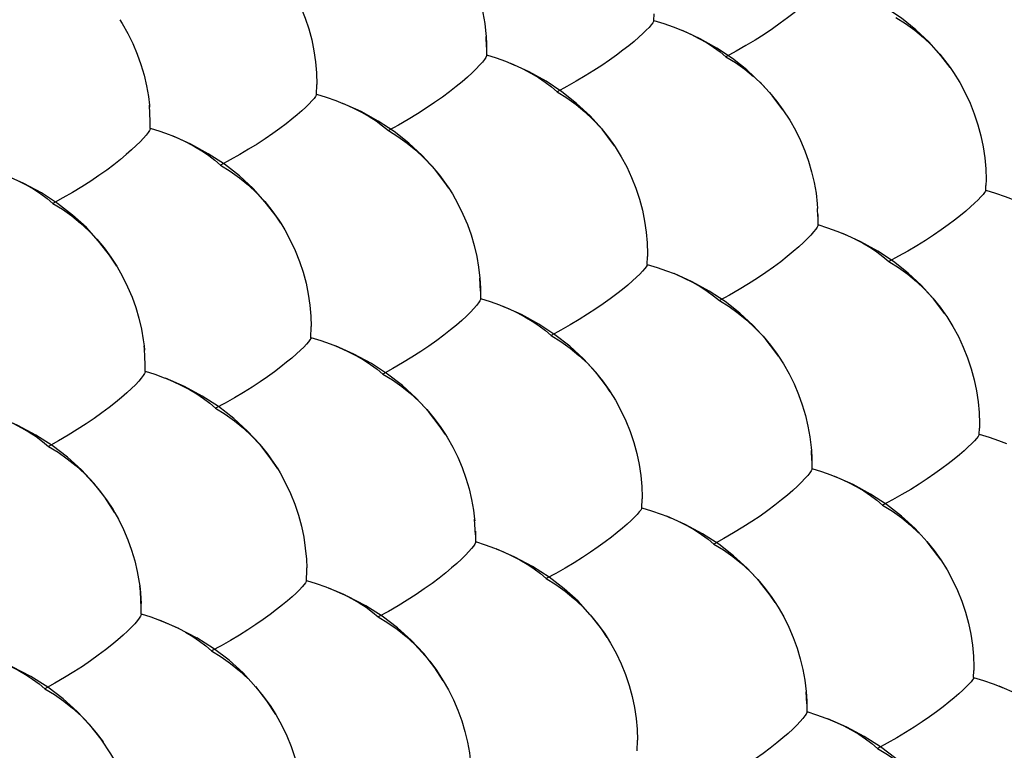
# Model space of a CAD drawing. Units: millimetres. Extents: x -37.6 to 41.4, y -34 to 40.3.
# Drawn here: x -28.1 to -20.8, y 9.1 to 14.5 of the extents above; entities that cross this region are included whole.
import ezdxf

# ---------------------------------------------------------------- set-up
doc = ezdxf.new("R2010")
doc.units = ezdxf.units.MM
doc.header["$LTSCALE"] = 16.335
doc.linetypes.add('HIDDEN', pattern=[0.2, 0.1, -0.1])
doc.layers.add('DEFAULT_2', color=7, linetype='HIDDEN')

msp = doc.modelspace()

# ---------------------------------------------------------------- linework, layer by layer
at = {"layer": 'DEFAULT_2', "color": 7, "linetype": 'HIDDEN'}
for p, q in [((-23.391, 14.5001), (-23.389, 14.5493)), ((-23.391, 14.5011), (-23.391, 14.4999)), ((-24.6206, 14.3046), (-24.6241, 14.3843)), ((-24.6215, 14.2488), (-24.621, 14.2455)), ((-24.4415, 14.1848), (-24.4155, 14.1736)), ((-25.8717, 13.9576), (-25.8694, 14.0309)), ((-25.8718, 13.9591), (-25.8717, 13.9574)), ((-27.1, 13.879), (-27.0986, 13.8635)), ((-27.0936, 13.7583), (-27.1, 13.8788)), ((-27.094, 13.707), (-27.0944, 13.7864)), ((-27.0947, 13.7104), (-27.094, 13.7066)), ((-20.9505, 13.2532), (-20.9489, 13.2888)), ((-20.9505, 13.2539), (-20.9505, 13.253)), ((-22.1843, 13.0611), (-22.1867, 13.1188)), ((-22.1848, 13.0758), (-22.1849, 12.9999)), ((-22.1849, 12.9999), (-22.1844, 12.9969)), ((-22.0017, 12.9349), (-21.9784, 12.925)), ((-23.4391, 12.7069), (-23.437, 12.7653)), ((-23.4391, 12.7081), (-23.4391, 12.7068)), ((-24.6651, 12.5109), (-24.67, 12.6074)), ((-24.666, 12.4576), (-24.6654, 12.4542)), ((-25.9124, 12.1682), (-25.9102, 12.2518)), ((-25.9125, 12.1697), (-25.9124, 12.1679)), ((-27.1392, 12.1086), (-27.136, 12.0763)), ((-27.131, 11.9194), (-27.1316, 11.999)), ((-27.1318, 11.9228), (-27.131, 11.919)), ((-20.9986, 11.4598), (-20.9969, 11.504)), ((-20.9986, 11.4607), (-20.9986, 11.4597)), ((-22.2288, 11.2671), (-22.2324, 11.3405)), ((-22.2293, 11.2085), (-22.2288, 11.2054)), ((-23.4797, 10.9173), (-23.4777, 10.9853)), ((-23.4798, 10.9185), (-23.4797, 10.9171)), ((-24.7088, 10.8354), (-24.7077, 10.8233)), ((-24.7022, 10.7207), (-24.7088, 10.8353)), ((-23.2966, 10.8562), (-23.2708, 10.8456)), ((-24.7031, 10.7461), (-24.703, 10.6699)), ((-24.703, 10.6699), (-24.7023, 10.6664)), ((-25.9458, 10.3838), (-25.9456, 10.382)), ((-27.1605, 10.1354), (-27.1614, 10.2152)), ((-27.1614, 10.1388), (-27.1605, 10.135)), ((-26.8845, 10.032), (-27.0265, 10.093)), ((-21.0392, 9.67), (-21.0375, 9.7232)), ((-21.0393, 9.671), (-21.0392, 9.6698)), ((-22.2659, 9.4766), (-22.2709, 9.5669)), ((-20.8528, 9.6078), (-20.8298, 9.5984)), ((-22.2664, 9.4205), (-22.2658, 9.4174)), ((-23.513, 9.1311), (-23.5112, 9.2096))]:
    msp.add_line(p, q, dxfattribs=at)
for points in [[(-24.8673, 15.0815), (-24.8261, 15.0168), (-24.7851, 14.9438), (-24.7486, 14.8689), (-24.7165, 14.7924), (-24.6891, 14.7148), (-24.6662, 14.6365), (-24.648, 14.5579), (-24.6344, 14.4795), (-24.6255, 14.4017), (-24.6241, 14.3845)], [(-26.1042, 14.8193), (-26.0618, 14.7503), (-26.0214, 14.6751), (-25.9857, 14.5978), (-25.9547, 14.519), (-25.9285, 14.439), (-25.907, 14.3583), (-25.8904, 14.2773), (-25.8786, 14.1965), (-25.8716, 14.1164), (-25.8694, 14.0311)], [(-22.1326, 14.7919), (-22.1336, 14.7867), (-22.1391, 14.775), (-22.1495, 14.7596), (-22.1649, 14.7401), (-22.1853, 14.7168), (-22.2106, 14.6905), (-22.2408, 14.6612), (-22.2758, 14.6291), (-22.3155, 14.5947), (-22.3599, 14.5583), (-22.4088, 14.52), (-22.4621, 14.4805), (-22.5195, 14.4399), (-22.5808, 14.3986), (-22.6459, 14.3571), (-22.7145, 14.3158), (-22.7862, 14.2748), (-22.8607, 14.2343)], [(-21.2116, 14.1541), (-21.2803, 14.2442), (-21.3676, 14.3414), (-21.4649, 14.4328), (-21.5707, 14.5171), (-21.6848, 14.5938), (-21.807, 14.6629), (-21.9365, 14.7239)], [(-27.3167, 14.5066), (-27.2995, 14.4787), (-27.2584, 14.4058), (-27.2218, 14.3309), (-27.1897, 14.2544), (-27.1622, 14.1768), (-27.1393, 14.0985), (-27.1211, 14.0198), (-27.1075, 13.9414), (-27.1, 13.879)], [(-23.391, 14.4999), (-23.3928, 14.4937), (-23.3992, 14.4829), (-23.4103, 14.4686), (-23.4261, 14.4505), (-23.4466, 14.4289), (-23.4718, 14.4045), (-23.5017, 14.3773), (-23.5361, 14.3474), (-23.575, 14.3154), (-23.6183, 14.2815), (-23.6659, 14.2457), (-23.7175, 14.2088), (-23.7731, 14.1709), (-23.8324, 14.1321), (-23.8952, 14.0931), (-23.9613, 14.0542), (-24.0304, 14.0155), (-24.1022, 13.9772)], [(-23.391, 14.5011), (-23.3184, 14.4787), (-23.2487, 14.4543), (-23.1805, 14.4272)], [(-21.6121, 14.5239), (-21.5409, 14.4796), (-21.4727, 14.4301), (-21.4078, 14.3756), (-21.3465, 14.3168), (-21.2891, 14.2539), (-21.2358, 14.1873), (-21.2116, 14.1541)], [(-22.7065, 14.1376), (-22.8127, 14.2214), (-22.9273, 14.2978), (-23.0503, 14.3666), (-23.1805, 14.4272)], [(-23.1805, 14.4272), (-23.1187, 14.3996), (-23.059, 14.3695), (-23.0032, 14.3379), (-22.9514, 14.3047), (-22.9038, 14.2701), (-22.8607, 14.2343)], [(-24.6241, 14.3845), (-24.6212, 14.3247), (-24.6215, 14.2488)], [(-24.621, 14.2455), (-24.6217, 14.2412), (-24.6268, 14.2298), (-24.6368, 14.2146), (-24.6518, 14.1954), (-24.6718, 14.1724), (-24.6967, 14.1463), (-24.7264, 14.1172), (-24.7611, 14.0853), (-24.8004, 14.0511), (-24.8445, 14.0149), (-24.893, 13.9767), (-24.9459, 13.9373), (-25.003, 13.8969), (-25.0641, 13.8556), (-25.1289, 13.8141), (-25.1972, 13.7729), (-25.2687, 13.7319), (-25.343, 13.6914)], [(-24.6215, 14.2488), (-24.5498, 14.2258), (-24.481, 14.2007), (-24.4415, 14.1848)], [(-22.8607, 14.2343), (-22.7904, 14.1909), (-22.7229, 14.1425), (-22.6584, 14.0894)], [(-23.6812, 13.5802), (-23.694, 13.5988), (-23.7717, 13.7012), (-23.8604, 13.7994), (-23.9592, 13.8916), (-24.0671, 13.9766), (-24.1836, 14.054), (-24.3087, 14.1236), (-24.4415, 14.1848)], [(-24.3533, 14.1448), (-24.2949, 14.1142), (-24.2403, 14.082), (-24.1899, 14.0484), (-24.1438, 14.0134), (-24.1022, 13.9772)], [(-22.7065, 14.1376), (-22.5973, 14.0321), (-22.5399, 13.9709), (-22.4863, 13.9062), (-22.4413, 13.8449)], [(-21.2116, 14.1541), (-21.1866, 14.1175), (-21.1419, 14.0448), (-21.1016, 13.9696), (-21.0658, 13.8924), (-21.0347, 13.8136), (-21.0084, 13.7337), (-20.9868, 13.653), (-20.97, 13.572), (-20.958, 13.4912), (-20.9508, 13.4111), (-20.9483, 13.332), (-20.9489, 13.2889)], [(-22.4413, 13.8449), (-22.5214, 13.9501), (-22.609, 14.0467)], [(-24.1022, 13.9772), (-24.031, 13.9332), (-23.9627, 13.8839), (-23.8977, 13.8297), (-23.8363, 13.7711), (-23.7787, 13.7083), (-23.7252, 13.6418), (-23.6812, 13.5802)], [(-25.8717, 13.9574), (-25.8732, 13.952), (-25.8792, 13.9414), (-25.8898, 13.9274), (-25.9053, 13.9096), (-25.9254, 13.8882), (-25.9502, 13.864), (-25.9797, 13.837), (-26.0137, 13.8072), (-26.0523, 13.7754), (-26.0952, 13.7417), (-26.1424, 13.706), (-26.1938, 13.6692), (-26.249, 13.6314), (-26.308, 13.5927), (-26.3706, 13.5537), (-26.4365, 13.5149), (-26.5053, 13.4761), (-26.5769, 13.4378)], [(-25.8718, 13.9591), (-25.7993, 13.9366), (-25.7297, 13.9121), (-25.6779, 13.8918)], [(-24.8994, 13.2684), (-24.9269, 13.3091), (-25.0051, 13.411), (-25.0941, 13.5085), (-25.1932, 13.6002), (-25.3014, 13.6847), (-25.4185, 13.7617), (-25.5443, 13.831), (-25.6779, 13.8918)], [(-25.6779, 13.8918), (-25.6632, 13.8857), (-25.6, 13.8573), (-25.5405, 13.8272), (-25.4848, 13.7954), (-25.4332, 13.7621), (-25.3859, 13.7274), (-25.343, 13.6914)], [(-22.4413, 13.8449), (-22.3913, 13.7677), (-22.3502, 13.6947), (-22.3135, 13.6198), (-22.2813, 13.5433), (-22.2536, 13.4658), (-22.2306, 13.3876), (-22.2122, 13.3089), (-22.1984, 13.2305), (-22.1893, 13.1528), (-22.1868, 13.119)], [(-27.094, 13.7066), (-27.0945, 13.703), (-27.0992, 13.6919), (-27.1088, 13.677), (-27.1234, 13.6581), (-27.143, 13.6353), (-27.1675, 13.6095), (-27.1968, 13.5807), (-27.2311, 13.5489), (-27.2701, 13.515), (-27.3137, 13.4789), (-27.3619, 13.4409), (-27.4145, 13.4016), (-27.4712, 13.3613), (-27.532, 13.32), (-27.5965, 13.2786), (-27.6646, 13.2374), (-27.7358, 13.1964), (-27.8099, 13.1559)], [(-27.0947, 13.7104), (-27.0231, 13.6873), (-26.9545, 13.6621), (-26.9315, 13.653)], [(-25.343, 13.6914), (-25.2725, 13.6481), (-25.2049, 13.5999), (-25.1403, 13.547), (-25.0791, 13.4898), (-25.0215, 13.4287), (-24.9678, 13.3641), (-24.9181, 13.2963), (-24.8994, 13.2684)], [(-26.1345, 13.0104), (-26.1689, 13.0622), (-26.2479, 13.1658), (-26.338, 13.2649), (-26.4384, 13.3579), (-26.5482, 13.4436), (-26.6672, 13.5216), (-26.7952, 13.5916), (-26.9315, 13.653)], [(-26.9315, 13.653), (-26.8891, 13.635), (-26.8271, 13.6061), (-26.7688, 13.5754), (-26.7145, 13.5431), (-26.6642, 13.5093), (-26.6183, 13.4741), (-26.5769, 13.4378)], [(-23.6812, 13.5802), (-23.6758, 13.572), (-23.6309, 13.4993), (-23.5904, 13.4241), (-23.5545, 13.3469), (-23.5234, 13.2681), (-23.497, 13.1881), (-23.4754, 13.1074), (-23.4585, 13.0264), (-23.4465, 12.9456), (-23.4393, 12.8655), (-23.4369, 12.7862), (-23.437, 12.7655)], [(-26.5769, 13.4378), (-26.5055, 13.394), (-26.4371, 13.3449), (-26.372, 13.2908), (-26.3104, 13.2324), (-26.2527, 13.1698), (-26.1991, 13.1034), (-26.1496, 13.0337), (-26.1345, 13.0104)], [(-27.3401, 12.6939), (-27.3942, 12.7765), (-27.4736, 12.8795), (-27.564, 12.978), (-27.6647, 13.0703), (-27.7749, 13.1556), (-27.8944, 13.2332), (-28.0232, 13.3029), (-28.1602, 13.3638)], [(-28.1602, 13.3638), (-28.129, 13.351), (-28.066, 13.3225), (-28.0066, 13.2923), (-27.9511, 13.2604), (-27.8997, 13.2269), (-27.8526, 13.1921), (-27.8099, 13.1559)], [(-24.8994, 13.2684), (-24.8726, 13.2258), (-24.8314, 13.1529), (-24.7946, 13.078), (-24.7623, 13.0016), (-24.7347, 12.9241), (-24.7116, 12.8458), (-24.6931, 12.7671), (-24.6794, 12.6886), (-24.67, 12.6075)], [(-20.9505, 13.253), (-20.9524, 13.2466), (-20.9591, 13.2358), (-20.9703, 13.2214), (-20.9864, 13.2033), (-21.0071, 13.1817), (-21.0325, 13.1572), (-21.0625, 13.13), (-21.0971, 13.1), (-21.1361, 13.068), (-21.1796, 13.034), (-21.2272, 12.9982), (-21.279, 12.9612), (-21.3346, 12.9232), (-21.394, 12.8844), (-21.4569, 12.8453), (-21.5231, 12.8063), (-21.5922, 12.7675), (-21.664, 12.7291)], [(-20.9505, 13.2539), (-20.8778, 13.2316), (-20.8079, 13.2073), (-20.7367, 13.1791)], [(-27.8099, 13.1559), (-27.7393, 13.1128), (-27.6715, 13.0648), (-27.6068, 13.012), (-27.5455, 12.955), (-27.4878, 12.894), (-27.434, 12.8295), (-27.3842, 12.7618), (-27.3401, 12.6939)], [(-26.1345, 13.0104), (-26.1045, 12.9611), (-26.064, 12.886), (-26.028, 12.8088), (-25.9968, 12.73), (-25.9704, 12.6501), (-25.9487, 12.5694), (-25.9318, 12.4883), (-25.9198, 12.4075), (-25.9126, 12.3273), (-25.9102, 12.2521)], [(-22.1844, 12.9969), (-22.1853, 12.9922), (-22.1906, 12.9808), (-22.2008, 12.9657), (-22.216, 12.9465), (-22.2362, 12.9234), (-22.2612, 12.8973), (-22.2912, 12.8682), (-22.326, 12.8362), (-22.3655, 12.8019), (-22.4097, 12.7656), (-22.4583, 12.7274), (-22.5114, 12.6879), (-22.5685, 12.6474), (-22.6297, 12.6059), (-22.6946, 12.5644), (-22.763, 12.523), (-22.8345, 12.4819), (-22.9088, 12.4413)], [(-22.1849, 12.9999), (-22.1131, 12.9769), (-22.0442, 12.9519), (-22.0017, 12.9349)], [(-21.2502, 12.3438), (-21.3341, 12.4544), (-21.4226, 12.5519), (-21.5212, 12.6436), (-21.6288, 12.728), (-21.7449, 12.8049), (-21.8695, 12.8741), (-22.0017, 12.9349)], [(-21.9162, 12.8963), (-21.8575, 12.8658), (-21.8028, 12.8337), (-21.7522, 12.8001), (-21.7059, 12.7652), (-21.664, 12.7291)], [(-27.3401, 12.6939), (-27.2973, 12.6185), (-27.2604, 12.5437), (-27.2281, 12.4673), (-27.2004, 12.3898), (-27.1773, 12.3115), (-27.1588, 12.2327), (-27.1451, 12.1542), (-27.1392, 12.1086)], [(-23.4391, 12.7068), (-23.4407, 12.701), (-23.4469, 12.6905), (-23.4578, 12.6765), (-23.4734, 12.6586), (-23.4937, 12.6372), (-23.5187, 12.613), (-23.5484, 12.5859), (-23.5826, 12.5562), (-23.6213, 12.5243), (-23.6643, 12.4905), (-23.7117, 12.4548), (-23.7631, 12.4179), (-23.8185, 12.38), (-23.8776, 12.3412), (-23.9402, 12.3022), (-24.0061, 12.2632), (-24.075, 12.2244), (-24.1467, 12.1859)], [(-23.4391, 12.7081), (-23.3665, 12.6858), (-23.2968, 12.6614), (-23.2421, 12.64)], [(-21.664, 12.7291), (-21.5926, 12.6851), (-21.5242, 12.6358), (-21.4591, 12.5816), (-21.3976, 12.523), (-21.34, 12.4604), (-21.2864, 12.394), (-21.2502, 12.3438)], [(-24.67, 12.6075), (-24.6658, 12.5337), (-24.666, 12.4576)], [(-22.4737, 12.0327), (-22.4932, 12.0609), (-22.5714, 12.1622), (-22.6603, 12.2591), (-22.7591, 12.3501), (-22.8671, 12.4341), (-22.9837, 12.5107), (-23.1091, 12.5795), (-23.2421, 12.64)], [(-23.2421, 12.64), (-23.2301, 12.635), (-23.1668, 12.6068), (-23.1071, 12.5767), (-23.0513, 12.545), (-22.9995, 12.5118), (-22.9519, 12.4772), (-22.9088, 12.4413)], [(-24.6654, 12.4542), (-24.666, 12.4503), (-24.6709, 12.4392), (-24.6807, 12.4243), (-24.6955, 12.4054), (-24.7152, 12.3825), (-24.7399, 12.3567), (-24.7694, 12.3278), (-24.8038, 12.296), (-24.843, 12.262), (-24.8868, 12.2259), (-24.9351, 12.1877), (-24.9878, 12.1484), (-25.0447, 12.1079), (-25.1055, 12.0666), (-25.1701, 12.0251), (-25.2383, 11.9838), (-25.3096, 11.9427), (-25.3837, 11.902)], [(-24.666, 12.4576), (-24.5943, 12.4346), (-24.5255, 12.4096), (-24.4997, 12.3994)], [(-23.7118, 11.7718), (-23.7392, 11.8122), (-23.8181, 11.9152), (-23.9081, 12.0136), (-24.0083, 12.1061), (-24.1179, 12.1912), (-24.2365, 12.2687), (-24.364, 12.3383), (-24.4997, 12.3994)], [(-24.4997, 12.3994), (-24.4599, 12.3826), (-24.3978, 12.3538), (-24.3394, 12.3232), (-24.2848, 12.291), (-24.2344, 12.2573), (-24.1883, 12.2222), (-24.1467, 12.1859)], [(-22.9088, 12.4413), (-22.8383, 12.3982), (-22.7706, 12.35), (-22.706, 12.2972), (-22.6447, 12.2401), (-22.5871, 12.1792), (-22.5332, 12.1146), (-22.4834, 12.0469), (-22.4737, 12.0327)], [(-21.2502, 12.3438), (-21.2371, 12.3243), (-21.1921, 12.2518), (-21.1515, 12.1767), (-21.1156, 12.0996), (-21.0843, 12.0209), (-21.0577, 11.941), (-21.0359, 11.8603), (-21.0189, 11.7792), (-21.0066, 11.6984), (-20.9992, 11.6182), (-20.9965, 11.5389), (-20.9969, 11.5042)], [(-25.9124, 12.1679), (-25.9137, 12.1629), (-25.9195, 12.1527), (-25.93, 12.1389), (-25.9452, 12.1213), (-25.9651, 12.1001), (-25.9897, 12.0761), (-26.019, 12.0493), (-26.0528, 12.0197), (-26.0911, 11.988), (-26.1338, 11.9544), (-26.1808, 11.9188), (-26.232, 11.882), (-26.287, 11.8442), (-26.3458, 11.8054), (-26.4082, 11.7664), (-26.4739, 11.7275), (-26.5426, 11.6887), (-26.614, 11.6502)], [(-25.9125, 12.1697), (-25.84, 12.1474), (-25.7704, 12.1229), (-25.7324, 12.1083)], [(-24.1467, 12.1859), (-24.0752, 12.1422), (-24.0068, 12.0932), (-23.9416, 12.0393), (-23.88, 11.9809), (-23.8222, 11.9184), (-23.7684, 11.8521), (-23.7188, 11.7824), (-23.7118, 11.7718)], [(-27.1306, 11.9684), (-27.1371, 12.0879), (-27.1392, 12.1085)], [(-24.9233, 11.457), (-24.9684, 11.5244), (-25.0478, 11.6268), (-25.1381, 11.7247), (-25.2386, 11.8165), (-25.3485, 11.9012), (-25.4677, 11.9783), (-25.596, 12.0476), (-25.7324, 12.1083)], [(-25.7324, 12.1083), (-25.7038, 12.0965), (-25.6407, 12.0682), (-25.5812, 12.038), (-25.5255, 12.0062), (-25.4739, 11.9729), (-25.4266, 11.9381), (-25.3837, 11.902)], [(-22.4737, 12.0327), (-22.4378, 11.9764), (-22.3965, 11.9036), (-22.3595, 11.8287), (-22.3271, 11.7523), (-22.2993, 11.6749), (-22.276, 11.5966), (-22.2574, 11.5179), (-22.2434, 11.4395), (-22.2341, 11.3616), (-22.2324, 11.3407)], [(-27.131, 11.919), (-27.1314, 11.9158), (-27.1359, 11.905), (-27.1453, 11.8904), (-27.1597, 11.8718), (-27.179, 11.8492), (-27.2033, 11.8236), (-27.2324, 11.7949), (-27.2664, 11.7634), (-27.3052, 11.7295), (-27.3486, 11.6936), (-27.3966, 11.6556), (-27.4489, 11.6164), (-27.5055, 11.5761), (-27.566, 11.5348), (-27.6303, 11.4933), (-27.6982, 11.452), (-27.7693, 11.4109), (-27.8432, 11.3702)], [(-27.1318, 11.9228), (-27.0602, 11.8998), (-26.9916, 11.8748), (-26.9825, 11.8712)], [(-25.3837, 11.902), (-25.313, 11.8591), (-25.2452, 11.8111), (-25.1804, 11.7584), (-25.119, 11.7015), (-25.0612, 11.6406), (-25.0073, 11.5762), (-24.9574, 11.5086), (-24.9233, 11.457)], [(-26.157, 11.2039), (-26.2068, 11.2794), (-26.287, 11.3835), (-26.3784, 11.4829), (-26.4802, 11.5761), (-26.5918, 11.662), (-26.7129, 11.7401), (-26.8434, 11.81), (-26.9825, 11.8712)], [(-26.9825, 11.8712), (-26.9261, 11.8477), (-26.8641, 11.8188), (-26.8059, 11.7881), (-26.7515, 11.7557), (-26.7013, 11.7219), (-26.6554, 11.6867), (-26.614, 11.6502)], [(-23.7118, 11.7718), (-23.6736, 11.7099), (-23.633, 11.6348), (-23.5969, 11.5577), (-23.5655, 11.4789), (-23.5389, 11.399), (-23.517, 11.3183), (-23.5, 11.2372), (-23.4878, 11.1564), (-23.4804, 11.0762), (-23.4777, 10.9968), (-23.4777, 10.9856)], [(-26.614, 11.6502), (-26.5424, 11.6067), (-26.4738, 11.5579), (-26.4085, 11.5041), (-26.3467, 11.4459), (-26.2888, 11.3835), (-26.2349, 11.3174), (-26.1852, 11.2478), (-26.157, 11.2039)], [(-27.3553, 10.8824), (-27.4282, 10.9955), (-27.5091, 11.0994), (-27.6008, 11.1981), (-27.7028, 11.2905), (-27.8147, 11.3758), (-27.9364, 11.4536), (-28.0677, 11.5232), (-28.2076, 11.584)], [(-28.2076, 11.584), (-28.1623, 11.5656), (-28.0993, 11.5371), (-28.0399, 11.5069), (-27.9844, 11.475), (-27.933, 11.4415), (-27.8859, 11.4065), (-27.8432, 11.3702)], [(-24.9233, 11.457), (-24.9117, 11.4382), (-24.8702, 11.3654), (-24.8332, 11.2906), (-24.8008, 11.2142), (-24.7729, 11.1367), (-24.7496, 11.0585), (-24.7309, 10.9798), (-24.717, 10.9012), (-24.7088, 10.8354)], [(-20.9986, 11.4597), (-21.0004, 11.4537), (-21.0068, 11.4431), (-21.0179, 11.4291), (-21.0337, 11.4112), (-21.0542, 11.3898), (-21.0794, 11.3656), (-21.1092, 11.3385), (-21.1436, 11.3087), (-21.1824, 11.2768), (-21.2256, 11.2429), (-21.273, 11.2071), (-21.3246, 11.1702), (-21.38, 11.1322), (-21.4392, 11.0933), (-21.5019, 11.0541), (-21.5679, 11.0151), (-21.6369, 10.9762), (-21.7085, 10.9376)], [(-20.9986, 11.4607), (-20.9259, 11.4385), (-20.856, 11.4142), (-20.7982, 11.3917)], [(-27.8432, 11.3702), (-27.7724, 11.3275), (-27.7044, 11.2797), (-27.6395, 11.2272), (-27.578, 11.1704), (-27.5201, 11.1097), (-27.4661, 11.0454), (-27.416, 10.9778), (-27.3702, 10.9075), (-27.3553, 10.8824)], [(-22.2324, 11.3407), (-22.2294, 11.2845), (-22.2293, 11.2085)], [(-26.157, 11.2039), (-26.1399, 11.1754), (-26.0991, 11.1004), (-26.063, 11.0233), (-26.0315, 10.9446), (-26.0048, 10.8647), (-25.9829, 10.784), (-25.9659, 10.7029), (-25.9537, 10.622), (-25.9463, 10.5417), (-25.9438, 10.4773)], [(-22.2288, 11.2054), (-22.2296, 11.2011), (-22.2347, 11.19), (-22.2447, 11.1752), (-22.2597, 11.1562), (-22.2796, 11.1333), (-22.3045, 11.1074), (-22.3342, 11.0785), (-22.3687, 11.0467), (-22.4081, 11.0126), (-22.452, 10.9764), (-22.5004, 10.9382), (-22.5532, 10.8987), (-22.6102, 10.8582), (-22.6711, 10.8168), (-22.7358, 10.7751), (-22.804, 10.7337), (-22.8753, 10.6925), (-22.9495, 10.6517)], [(-22.2293, 11.2085), (-22.1575, 11.1856), (-22.0886, 11.1607), (-22.0599, 11.1493)], [(-21.2811, 10.5361), (-21.3015, 10.5658), (-21.3805, 10.6681), (-21.4703, 10.7659), (-21.5704, 10.8578), (-21.6796, 10.9424), (-21.7978, 11.0194), (-21.9248, 11.0886), (-22.0599, 11.1493)], [(-22.0599, 11.1493), (-22.0229, 11.1338), (-21.9606, 11.1051), (-21.902, 11.0746), (-21.8473, 11.0425), (-21.7967, 11.0088), (-21.7503, 10.9738), (-21.7085, 10.9376)], [(-21.7085, 10.9376), (-21.6369, 10.8939), (-21.5683, 10.8449), (-21.503, 10.791), (-21.4413, 10.7327)], [(-27.3553, 10.8824), (-27.3287, 10.8348), (-27.2917, 10.76), (-27.2591, 10.6837), (-27.2312, 10.6062), (-27.2079, 10.5279), (-27.1892, 10.4491), (-27.1753, 10.3706), (-27.1716, 10.3438)], [(-23.4797, 10.9171), (-23.4812, 10.9118), (-23.4872, 10.9015), (-23.4979, 10.8877), (-23.5133, 10.8701), (-23.5335, 10.8489), (-23.5583, 10.8249), (-23.5877, 10.798), (-23.6217, 10.7684), (-23.6601, 10.7367), (-23.703, 10.7029), (-23.7501, 10.6673), (-23.8013, 10.6305), (-23.8565, 10.5926), (-23.9153, 10.5537), (-23.9778, 10.5146), (-24.0435, 10.4756), (-24.1123, 10.4367), (-24.1837, 10.3981)], [(-23.4798, 10.9185), (-23.4072, 10.8963), (-23.3374, 10.872), (-23.2966, 10.8562)], [(-22.4982, 10.2224), (-22.5347, 10.276), (-22.6141, 10.3778), (-22.7042, 10.475), (-22.8045, 10.5662), (-22.9142, 10.6504), (-23.0329, 10.7271), (-23.1607, 10.7959), (-23.2966, 10.8562)], [(-23.2075, 10.8174), (-23.1478, 10.7874), (-23.0919, 10.7557), (-23.0401, 10.7224), (-22.9926, 10.6877), (-22.9495, 10.6517)], [(-24.7023, 10.6664), (-24.7029, 10.6628), (-24.7076, 10.6521), (-24.7172, 10.6375), (-24.7317, 10.6188), (-24.7513, 10.5962), (-24.7757, 10.5705), (-24.805, 10.5418), (-24.8392, 10.5102), (-24.8781, 10.4763), (-24.9217, 10.4403), (-24.9698, 10.4022), (-25.0222, 10.3629), (-25.0789, 10.3225), (-25.1395, 10.2811), (-25.2039, 10.2395), (-25.2719, 10.1981), (-25.343, 10.1569), (-25.4169, 10.1161)], [(-24.703, 10.6699), (-24.6313, 10.647), (-24.5626, 10.622), (-24.5507, 10.6174)], [(-22.9495, 10.6517), (-22.8788, 10.6089), (-22.8109, 10.561), (-22.7461, 10.5084), (-22.6846, 10.4516), (-22.6268, 10.3908), (-22.5728, 10.3265), (-22.5227, 10.2589), (-22.4982, 10.2224)], [(-21.3835, 10.6702), (-21.3297, 10.6041), (-21.2811, 10.5361)], [(-23.8582, 10.1319), (-23.9485, 10.2314), (-24.0502, 10.324), (-24.1615, 10.4094), (-24.2822, 10.487), (-24.4122, 10.5566), (-24.5507, 10.6174)], [(-24.5507, 10.6174), (-24.497, 10.5951), (-24.4349, 10.5662), (-24.3764, 10.5356), (-24.3219, 10.5034), (-24.2715, 10.4696), (-24.2253, 10.4345), (-24.1837, 10.3981)], [(-21.2811, 10.5361), (-21.2348, 10.4621), (-21.1941, 10.3872), (-21.1579, 10.3102), (-21.1264, 10.2315), (-21.0996, 10.1517), (-21.0775, 10.071), (-21.0603, 9.9899), (-21.0479, 9.909), (-21.0403, 9.8287), (-21.0374, 9.7493), (-21.0375, 9.7235)], [(-25.9456, 10.3822), (-25.9436, 10.4629), (-25.9438, 10.4771)], [(-25.9456, 10.382), (-25.9468, 10.3773), (-25.9524, 10.3674), (-25.9627, 10.3539), (-25.9777, 10.3365), (-25.9974, 10.3156), (-26.0218, 10.2918), (-26.0509, 10.2651), (-26.0845, 10.2357), (-26.1226, 10.2041), (-26.1651, 10.1705), (-26.2118, 10.135), (-26.2627, 10.0983), (-26.3176, 10.0605), (-26.3762, 10.0217), (-26.4383, 9.9827), (-26.5038, 9.9436), (-26.5724, 9.9047), (-26.6436, 9.8661)], [(-25.9458, 10.3838), (-25.8733, 10.3616), (-25.8036, 10.3372), (-25.7798, 10.3281)], [(-24.1837, 10.3981), (-24.1121, 10.3547), (-24.0435, 10.306), (-23.9781, 10.2523), (-23.9162, 10.1942)], [(-27.1716, 10.3438), (-27.166, 10.2925), (-27.1614, 10.2152)], [(-27.1603, 10.182), (-27.1669, 10.3023), (-27.1716, 10.3437)], [(-24.939, 9.647), (-25.0024, 9.7432), (-25.0833, 9.8464), (-25.1749, 9.9445), (-25.2767, 10.0364), (-25.3883, 10.1212), (-25.5096, 10.1984), (-25.6405, 10.2677), (-25.7798, 10.3281)], [(-25.7798, 10.3281), (-25.7371, 10.3108), (-25.674, 10.2825), (-25.6144, 10.2524), (-25.5588, 10.2205), (-25.5072, 10.1871), (-25.4598, 10.1523), (-25.4169, 10.1161)], [(-22.4982, 10.2224), (-22.4769, 10.1886), (-22.4353, 10.1159), (-22.3982, 10.0411), (-22.3655, 9.9648), (-22.3375, 9.8873), (-22.314, 9.8091), (-22.2952, 9.7304), (-22.281, 9.6519), (-22.2709, 9.5671)], [(-27.1614, 10.1388), (-27.0898, 10.1159), (-27.0265, 10.093)], [(-27.1605, 10.135), (-27.1609, 10.1321), (-27.1652, 10.1216), (-27.1744, 10.1073), (-27.1885, 10.0889), (-27.2077, 10.0666), (-27.2317, 10.0412), (-27.2606, 10.0127), (-27.2944, 9.9813), (-27.3329, 9.9476), (-27.3761, 9.9117), (-27.4239, 9.8739), (-27.476, 9.8347), (-27.5323, 9.7943), (-27.5926, 9.7531), (-27.6568, 9.7116), (-27.7244, 9.6702), (-27.7953, 9.629), (-27.869, 9.5881)], [(-27.0265, 10.093), (-26.9558, 10.0639), (-26.8938, 10.035), (-26.7514, 9.9621)], [(-25.4169, 10.1161), (-25.3461, 10.0735), (-25.2781, 10.0257), (-25.2131, 9.9733), (-25.1515, 9.9167), (-25.0935, 9.856), (-25.0394, 9.7918), (-24.9893, 9.7243), (-24.939, 9.647)], [(-23.8582, 10.1319), (-23.8042, 10.0658), (-23.7544, 9.9963), (-23.7347, 9.966)], [(-23.7347, 9.966), (-23.777, 10.0292), (-23.8572, 10.1326)], [(-26.8355, 10.0043), (-26.7812, 9.9719), (-26.7309, 9.938), (-26.685, 9.9027), (-26.6436, 9.8661)], [(-26.3174, 9.6008), (-26.4116, 9.7047), (-26.5149, 9.798), (-26.6282, 9.8839), (-26.7514, 9.9621)], [(-23.7347, 9.966), (-23.709, 9.9239), (-23.6681, 9.849), (-23.6318, 9.7719), (-23.6002, 9.6932), (-23.5733, 9.6133), (-23.5513, 9.5326), (-23.534, 9.4515), (-23.5216, 9.3706), (-23.514, 9.2903), (-23.5112, 9.2098)], [(-26.6436, 9.8661), (-26.5719, 9.8229), (-26.5031, 9.7744), (-26.4375, 9.7209), (-26.3756, 9.6629)], [(-27.3625, 9.0724), (-27.3839, 9.1097), (-27.4552, 9.2186), (-27.5374, 9.3229), (-27.6305, 9.422), (-27.7341, 9.5146), (-27.8477, 9.6), (-27.9716, 9.6778), (-28.1053, 9.7473), (-28.248, 9.8077)], [(-28.248, 9.8077), (-28.1881, 9.7837), (-28.1251, 9.7553), (-28.0658, 9.725), (-28.0103, 9.6931), (-27.9588, 9.6595), (-27.9117, 9.6245), (-27.869, 9.5881)], [(-24.939, 9.647), (-24.9017, 9.5814), (-24.8645, 9.5067), (-24.8318, 9.4304), (-24.8036, 9.3529), (-24.7802, 9.2746), (-24.7613, 9.1959), (-24.7472, 9.1173), (-24.7407, 9.0685)], [(-21.0392, 9.6698), (-21.0409, 9.6642), (-21.0471, 9.654), (-21.058, 9.6402), (-21.0736, 9.6226), (-21.0939, 9.6014), (-21.1189, 9.5773), (-21.1485, 9.5504), (-21.1826, 9.5207), (-21.2213, 9.4889), (-21.2642, 9.4551), (-21.3115, 9.4195), (-21.3628, 9.3825), (-21.418, 9.3445), (-21.477, 9.3056), (-21.5395, 9.2664), (-21.6053, 9.2273), (-21.6741, 9.1883), (-21.7456, 9.1496)], [(-21.0393, 9.671), (-20.9665, 9.6489), (-20.8966, 9.6246), (-20.8528, 9.6078)], [(-27.869, 9.5881), (-27.7981, 9.5457), (-27.7299, 9.4981), (-27.6648, 9.4459), (-27.6031, 9.3893), (-27.545, 9.3289), (-27.4908, 9.2647), (-27.4405, 9.1974)], [(-26.1717, 9.3996), (-26.2372, 9.5001), (-26.3189, 9.605)], [(-26.3174, 9.6008), (-26.2633, 9.5348), (-26.2134, 9.4655), (-26.1717, 9.3996)], [(-22.2709, 9.5671), (-22.2667, 9.4967), (-22.2664, 9.4205)], [(-20.0648, 8.9904), (-20.0931, 9.0312), (-20.1724, 9.1323), (-20.2625, 9.2289), (-20.3626, 9.3195), (-20.4719, 9.4032), (-20.5902, 9.4794), (-20.7175, 9.5478), (-20.8528, 9.6078)], [(-22.2658, 9.4174), (-22.2665, 9.4135), (-22.2714, 9.4027), (-22.2812, 9.3881), (-22.296, 9.3694), (-22.3157, 9.3468), (-22.3403, 9.3211), (-22.3698, 9.2924), (-22.4041, 9.2606), (-22.4432, 9.2267), (-22.4869, 9.1906), (-22.5351, 9.1525), (-22.5877, 9.113), (-22.6444, 9.0725), (-22.7051, 9.031), (-22.7696, 8.9894), (-22.8376, 8.9478), (-22.9088, 8.9065), (-22.9828, 8.8656)], [(-22.2664, 9.4205), (-22.1946, 9.3977), (-22.1257, 9.3729), (-22.111, 9.3671)], [(-26.1717, 9.3996), (-26.1269, 9.3183), (-26.0905, 9.2413), (-26.0588, 9.1626), (-26.0319, 9.0828), (-26.0098, 9.0021), (-25.9925, 8.9209), (-25.9801, 8.84), (-25.9725, 8.7596), (-25.9701, 8.707)], [(-21.4196, 8.8836), (-21.5108, 8.9835), (-21.6122, 9.0755), (-21.7232, 9.1603), (-21.8435, 9.2375), (-21.973, 9.3066), (-22.111, 9.3671)], [(-22.111, 9.3671), (-22.06, 9.346), (-21.9977, 9.3173), (-21.9391, 9.2868), (-21.8843, 9.2547), (-21.8337, 9.221), (-21.7874, 9.1859), (-21.7456, 9.1496)], [(-21.7456, 9.1496), (-21.6738, 9.1062), (-21.605, 9.0575), (-21.5395, 9.0039), (-21.4776, 8.9458)]]:
    msp.add_lwpolyline(points, dxfattribs=at)

doc.saveas('drawing.dxf')
